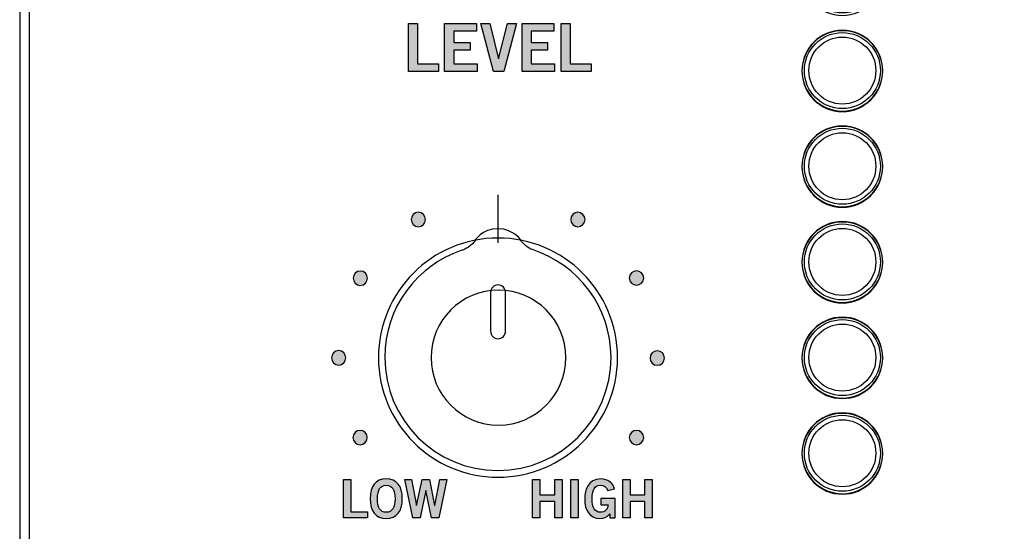
# Model space of a CAD drawing. Extents: x 0 to 10, y -13.3 to 0.7.
# Drawn here: x 0 to 2.1, y -1.8 to -0.7 of the extents above; entities that cross this region are included whole.
import ezdxf

# ---------------------------------------------------------------- set-up
doc = ezdxf.new("R2010")
doc.units = 0
doc.header["$MEASUREMENT"] = 0
for name, color, linetype in [('GREY_429', 7, 'CONTINUOUS'), ('HOLES', 7, 'CONTINUOUS'), ('LEXAN', 7, 'CONTINUOUS'), ('METAL', 7, 'CONTINUOUS'), ('ON', 7, 'CONTINUOUS'), ('SHADOWS', 7, 'CONTINUOUS'), ('WHITE', 7, 'CONTINUOUS')]:
    doc.layers.add(name, color=color, linetype=linetype)

# ---------------------------------------------------------------- blocks, each defined once
blk = doc.blocks.new('BLOCK_2')
at = {"layer": 'METAL'}
blk.add_lwpolyline([(10, 0.7), (0, 0.7), (0, -13.3), (10, -13.3), (10, 0.7)], dxfattribs=at)
blk = doc.blocks.new('BLOCK_87')
at = {"layer": 'GREY_429'}
h = blk.add_hatch(color=7, dxfattribs=at)
h.dxf.hatch_style = 2
h.paths.add_polyline_path([(1.0724, -1.7351), (1.0724, -1.6549), (1.0877, -1.6549), (1.0877, -1.6869), (1.1186, -1.6869), (1.1186, -1.6549), (1.1339, -1.6549), (1.1339, -1.7351), (1.1186, -1.7351), (1.1186, -1.7007), (1.0877, -1.7007), (1.0877, -1.7351)])
h = blk.add_hatch(color=7, dxfattribs=at)
h.dxf.hatch_style = 2
h.paths.add_polyline_path([(1.1523, -1.7351), (1.1523, -1.6549), (1.1676, -1.6549), (1.1676, -1.7351)])
h = blk.add_hatch(color=7, dxfattribs=at)
h.dxf.hatch_style = 2
edge = h.paths.add_edge_path()
edge.add_spline(control_points=[(1.2296, -1.678), (1.2259, -1.67), (1.2215, -1.6667), (1.2135, -1.6667), (1.2021, -1.6667), (1.1966, -1.678), (1.1966, -1.6958), (1.1966, -1.7127), (1.2029, -1.7233), (1.2136, -1.7233), (1.2236, -1.7233), (1.23, -1.7167), (1.2304, -1.7075), (1.2304, -1.7075), (1.2151, -1.7075), (1.2151, -1.7075), (1.2151, -1.7075), (1.2151, -1.6946), (1.2151, -1.6946), (1.2151, -1.6946), (1.2451, -1.6946), (1.2451, -1.6946), (1.2451, -1.6946), (1.2451, -1.7351), (1.2451, -1.7351), (1.2451, -1.7351), (1.234, -1.7351), (1.234, -1.7351), (1.234, -1.7351), (1.234, -1.7269), (1.234, -1.7269), (1.2276, -1.734), (1.2216, -1.7362), (1.2131, -1.7362), (1.1914, -1.7362), (1.1813, -1.7189), (1.1813, -1.6962), (1.1813, -1.6758), (1.189, -1.6538), (1.2147, -1.6538), (1.2307, -1.6538), (1.24, -1.6625), (1.2438, -1.6743), (1.2438, -1.6743), (1.2296, -1.678), (1.2296, -1.678)], knot_values=[0, 0, 0, 0, 1, 1, 1, 2, 2, 2, 3, 3, 3, 4, 4, 4, 5, 5, 5, 6, 6, 6, 7, 7, 7, 8, 8, 8, 9, 9, 9, 10, 10, 10, 11, 11, 11, 12, 12, 12, 13, 13, 13, 14, 14, 14, 15, 15, 15, 15], degree=3, periodic=1)
h = blk.add_hatch(color=7, dxfattribs=at)
h.dxf.hatch_style = 2
h.paths.add_polyline_path([(1.2609, -1.7351), (1.2609, -1.6549), (1.2762, -1.6549), (1.2762, -1.6869), (1.3071, -1.6869), (1.3071, -1.6549), (1.3224, -1.6549), (1.3224, -1.7351), (1.3071, -1.7351), (1.3071, -1.7007), (1.2762, -1.7007), (1.2762, -1.7351)])
for points in [[(1.0724, -1.7351), (1.0724, -1.6549), (1.0877, -1.6549), (1.0877, -1.6869), (1.1186, -1.6869), (1.1186, -1.6549), (1.1339, -1.6549), (1.1339, -1.7351), (1.1186, -1.7351), (1.1186, -1.7007), (1.0877, -1.7007), (1.0877, -1.7351), (1.0724, -1.7351)], [(1.1523, -1.7351), (1.1523, -1.6549), (1.1676, -1.6549), (1.1676, -1.7351), (1.1523, -1.7351)], [(1.2609, -1.7351), (1.2609, -1.6549), (1.2762, -1.6549), (1.2762, -1.6869), (1.3071, -1.6869), (1.3071, -1.6549), (1.3224, -1.6549), (1.3224, -1.7351), (1.3071, -1.7351), (1.3071, -1.7007), (1.2762, -1.7007), (1.2762, -1.7351), (1.2609, -1.7351)]]:
    blk.add_lwpolyline(points, dxfattribs=at)
blk.add_open_spline([(1.2296, -1.678), (1.2259, -1.67), (1.2215, -1.6667), (1.2135, -1.6667), (1.2021, -1.6667), (1.1966, -1.678), (1.1966, -1.6958), (1.1966, -1.7127), (1.2029, -1.7233), (1.2136, -1.7233), (1.2236, -1.7233), (1.23, -1.7167), (1.2304, -1.7075), (1.2304, -1.7075), (1.2151, -1.7075), (1.2151, -1.7075), (1.2151, -1.7075), (1.2151, -1.6946), (1.2151, -1.6946), (1.2151, -1.6946), (1.2451, -1.6946), (1.2451, -1.6946), (1.2451, -1.6946), (1.2451, -1.7351), (1.2451, -1.7351), (1.2451, -1.7351), (1.234, -1.7351), (1.234, -1.7351), (1.234, -1.7351), (1.234, -1.7269), (1.234, -1.7269), (1.2276, -1.734), (1.2216, -1.7362), (1.2131, -1.7362), (1.1914, -1.7362), (1.1813, -1.7189), (1.1813, -1.6962), (1.1813, -1.6758), (1.189, -1.6538), (1.2147, -1.6538), (1.2307, -1.6538), (1.24, -1.6625), (1.2438, -1.6743), (1.2438, -1.6743), (1.2296, -1.678), (1.2296, -1.678)], degree=3, knots=[0, 0, 0, 0, 1, 1, 1, 2, 2, 2, 3, 3, 3, 4, 4, 4, 5, 5, 5, 6, 6, 6, 7, 7, 7, 8, 8, 8, 9, 9, 9, 10, 10, 10, 11, 11, 11, 12, 12, 12, 13, 13, 13, 14, 14, 14, 15, 15, 15, 15], dxfattribs=at)
blk = doc.blocks.new('BLOCK_88')
at = {"layer": 'GREY_429'}
h = blk.add_hatch(color=7, dxfattribs=at)
h.dxf.hatch_style = 2
h.paths.add_polyline_path([(0.6769, -1.7351), (0.6769, -1.6549), (0.6923, -1.6549), (0.6923, -1.7222), (0.7271, -1.7222), (0.7271, -1.7351)])
h = blk.add_hatch(color=7, dxfattribs=at)
h.dxf.hatch_style = 2
edge = h.paths.add_edge_path()
edge.add_spline(control_points=[(0.7664, -1.7362), (0.7445, -1.7362), (0.7327, -1.7212), (0.7327, -1.695), (0.7327, -1.6688), (0.7445, -1.6538), (0.7664, -1.6538), (0.7883, -1.6538), (0.8, -1.6688), (0.8, -1.695), (0.8, -1.7212), (0.7883, -1.7362), (0.7664, -1.7362)], knot_values=[0, 0, 0, 0, 1, 1, 1, 2, 2, 2, 3, 3, 3, 4, 4, 4, 4], degree=3, periodic=1)
edge = h.paths.add_edge_path()
edge.add_spline(control_points=[(0.7664, -1.6667), (0.7538, -1.6667), (0.7481, -1.6763), (0.7481, -1.695), (0.7478, -1.7138), (0.7537, -1.7233), (0.7664, -1.7233), (0.7789, -1.7233), (0.7847, -1.7138), (0.7847, -1.695), (0.7847, -1.6763), (0.7789, -1.6667), (0.7664, -1.6667)], knot_values=[0, 0, 0, 0, 1, 1, 1, 2, 2, 2, 3, 3, 3, 4, 4, 4, 4], degree=3, periodic=1)
h = blk.add_hatch(color=7, dxfattribs=at)
h.dxf.hatch_style = 2
h.paths.add_polyline_path([(0.8051, -1.6549), (0.8194, -1.6549), (0.8295, -1.709), (0.8297, -1.709), (0.8412, -1.6549), (0.8569, -1.6549), (0.8675, -1.709), (0.8677, -1.709), (0.8787, -1.6549), (0.893, -1.6549), (0.8764, -1.7351), (0.8608, -1.7351), (0.8492, -1.678), (0.8489, -1.678), (0.8374, -1.7351), (0.8218, -1.7351)])
for points in [[(0.6769, -1.7351), (0.6769, -1.6549), (0.6923, -1.6549), (0.6923, -1.7222), (0.7271, -1.7222), (0.7271, -1.7351), (0.6769, -1.7351)], [(0.8051, -1.6549), (0.8194, -1.6549), (0.8295, -1.709), (0.8297, -1.709), (0.8412, -1.6549), (0.8569, -1.6549), (0.8675, -1.709), (0.8677, -1.709), (0.8787, -1.6549), (0.893, -1.6549), (0.8764, -1.7351), (0.8608, -1.7351), (0.8492, -1.678), (0.8489, -1.678), (0.8374, -1.7351), (0.8218, -1.7351), (0.8051, -1.6549)]]:
    blk.add_lwpolyline(points, dxfattribs=at)
for points in [[(0.7664, -1.7362), (0.7445, -1.7362), (0.7327, -1.7212), (0.7327, -1.695), (0.7327, -1.6688), (0.7445, -1.6538), (0.7664, -1.6538), (0.7883, -1.6538), (0.8, -1.6688), (0.8, -1.695), (0.8, -1.7212), (0.7883, -1.7362), (0.7664, -1.7362)], [(0.7664, -1.6667), (0.7538, -1.6667), (0.7481, -1.6763), (0.7481, -1.695), (0.7478, -1.7138), (0.7537, -1.7233), (0.7664, -1.7233), (0.7789, -1.7233), (0.7847, -1.7138), (0.7847, -1.695), (0.7847, -1.6763), (0.7789, -1.6667), (0.7664, -1.6667)]]:
    blk.add_open_spline(points, degree=3, knots=[0, 0, 0, 0, 1, 1, 1, 2, 2, 2, 3, 3, 3, 4, 4, 4, 4], dxfattribs=at)
blk = doc.blocks.new('BLOCK_102')
at = {"layer": 'HOLES'}
for points in [[(1.8045, -0.2), (1.8045, -0.2467), (1.7667, -0.2845), (1.72, -0.2845), (1.6733, -0.2845), (1.6355, -0.2467), (1.6355, -0.2), (1.6355, -0.1533), (1.6733, -0.1155), (1.72, -0.1155), (1.7667, -0.1155), (1.8045, -0.1533), (1.8045, -0.2)], [(1.8045, -0.4), (1.8045, -0.4467), (1.7667, -0.4845), (1.72, -0.4845), (1.6733, -0.4845), (1.6355, -0.4467), (1.6355, -0.4), (1.6355, -0.3533), (1.6733, -0.3155), (1.72, -0.3155), (1.7667, -0.3155), (1.8045, -0.3533), (1.8045, -0.4)], [(1.8045, -0.6), (1.8045, -0.6467), (1.7667, -0.6845), (1.72, -0.6845), (1.6733, -0.6845), (1.6355, -0.6467), (1.6355, -0.6), (1.6355, -0.5533), (1.6733, -0.5155), (1.72, -0.5155), (1.7667, -0.5155), (1.8045, -0.5533), (1.8045, -0.6)], [(1.8045, -0.8), (1.8045, -0.8467), (1.7667, -0.8845), (1.72, -0.8845), (1.6733, -0.8845), (1.6355, -0.8467), (1.6355, -0.8), (1.6355, -0.7533), (1.6733, -0.7155), (1.72, -0.7155), (1.7667, -0.7155), (1.8045, -0.7533), (1.8045, -0.8)], [(1.8045, -1), (1.8045, -1.0467), (1.7667, -1.0845), (1.72, -1.0845), (1.6733, -1.0845), (1.6355, -1.0467), (1.6355, -1), (1.6355, -0.9533), (1.6733, -0.9155), (1.72, -0.9155), (1.7667, -0.9155), (1.8045, -0.9533), (1.8045, -1)], [(1.8045, -1.2), (1.8045, -1.2467), (1.7667, -1.2845), (1.72, -1.2845), (1.6733, -1.2845), (1.6355, -1.2467), (1.6355, -1.2), (1.6355, -1.1533), (1.6733, -1.1155), (1.72, -1.1155), (1.7667, -1.1155), (1.8045, -1.1533), (1.8045, -1.2)], [(1.8045, -1.4), (1.8045, -1.4467), (1.7667, -1.4845), (1.72, -1.4845), (1.6733, -1.4845), (1.6355, -1.4467), (1.6355, -1.4), (1.6355, -1.3533), (1.6733, -1.3155), (1.72, -1.3155), (1.7667, -1.3155), (1.8045, -1.3533), (1.8045, -1.4)], [(1.8045, -1.6), (1.8045, -1.6467), (1.7667, -1.6845), (1.72, -1.6845), (1.6733, -1.6845), (1.6355, -1.6467), (1.6355, -1.6), (1.6355, -1.5533), (1.6733, -1.5155), (1.72, -1.5155), (1.7667, -1.5155), (1.8045, -1.5533), (1.8045, -1.6)]]:
    blk.add_open_spline(points, degree=3, knots=[0, 0, 0, 0, 1, 1, 1, 2, 2, 2, 3, 3, 3, 4, 4, 4, 4], dxfattribs=at)
blk = doc.blocks.new('BLOCK_108')
at = {"layer": 'ON'}
for points in [[(1.7995, -0.2), (1.7995, -0.1561), (1.7639, -0.1205), (1.72, -0.1205), (1.6761, -0.1205), (1.6405, -0.1561), (1.6405, -0.2), (1.6405, -0.2439), (1.6761, -0.2795), (1.72, -0.2795), (1.7639, -0.2795), (1.7995, -0.2439), (1.7995, -0.2)], [(1.79, -0.2), (1.79, -0.1613), (1.7587, -0.13), (1.72, -0.13), (1.6813, -0.13), (1.65, -0.1613), (1.65, -0.2), (1.65, -0.2387), (1.6813, -0.27), (1.72, -0.27), (1.7587, -0.27), (1.79, -0.2387), (1.79, -0.2)]]:
    blk.add_open_spline(points, degree=3, knots=[0, 0, 0, 0, 1, 1, 1, 2, 2, 2, 3, 3, 3, 4, 4, 4, 4], dxfattribs=at)
blk = doc.blocks.new('BLOCK_110')
at = {"layer": 'ON'}
blk.add_open_spline([(1.7995, -0.4), (1.7995, -0.3561), (1.7639, -0.3205), (1.72, -0.3205), (1.6761, -0.3205), (1.6405, -0.3561), (1.6405, -0.4), (1.6405, -0.4439), (1.6761, -0.4795), (1.72, -0.4795), (1.7639, -0.4795), (1.7995, -0.4439), (1.7995, -0.4)], degree=3, knots=[0, 0, 0, 0, 1, 1, 1, 2, 2, 2, 3, 3, 3, 4, 4, 4, 4], dxfattribs=at)
blk = doc.blocks.new('BLOCK_111')
at = {"layer": 'ON'}
blk.add_open_spline([(1.79, -0.4), (1.79, -0.3613), (1.7587, -0.33), (1.72, -0.33), (1.6813, -0.33), (1.65, -0.3613), (1.65, -0.4), (1.65, -0.4387), (1.6813, -0.47), (1.72, -0.47), (1.7587, -0.47), (1.79, -0.4387), (1.79, -0.4)], degree=3, knots=[0, 0, 0, 0, 1, 1, 1, 2, 2, 2, 3, 3, 3, 4, 4, 4, 4], dxfattribs=at)
blk = doc.blocks.new('BLOCK_109')
at = {"layer": 'ON'}
for name in ['BLOCK_110', 'BLOCK_111']:
    blk.add_blockref(name, (0, 0), dxfattribs=at)
blk = doc.blocks.new('BLOCK_113')
at = {"layer": 'ON'}
blk.add_open_spline([(1.7995, -0.6), (1.7995, -0.5561), (1.7639, -0.5205), (1.72, -0.5205), (1.6761, -0.5205), (1.6405, -0.5561), (1.6405, -0.6), (1.6405, -0.6439), (1.6761, -0.6795), (1.72, -0.6795), (1.7639, -0.6795), (1.7995, -0.6439), (1.7995, -0.6)], degree=3, knots=[0, 0, 0, 0, 1, 1, 1, 2, 2, 2, 3, 3, 3, 4, 4, 4, 4], dxfattribs=at)
blk = doc.blocks.new('BLOCK_114')
at = {"layer": 'ON'}
blk.add_open_spline([(1.79, -0.6), (1.79, -0.5613), (1.7587, -0.53), (1.72, -0.53), (1.6813, -0.53), (1.65, -0.5613), (1.65, -0.6), (1.65, -0.6387), (1.6813, -0.67), (1.72, -0.67), (1.7587, -0.67), (1.79, -0.6387), (1.79, -0.6)], degree=3, knots=[0, 0, 0, 0, 1, 1, 1, 2, 2, 2, 3, 3, 3, 4, 4, 4, 4], dxfattribs=at)
blk = doc.blocks.new('BLOCK_112')
at = {"layer": 'ON'}
for name in ['BLOCK_113', 'BLOCK_114']:
    blk.add_blockref(name, (0, 0), dxfattribs=at)
blk = doc.blocks.new('BLOCK_116')
at = {"layer": 'ON'}
blk.add_open_spline([(1.7995, -0.8), (1.7995, -0.7561), (1.7639, -0.7205), (1.72, -0.7205), (1.6761, -0.7205), (1.6405, -0.7561), (1.6405, -0.8), (1.6405, -0.8439), (1.6761, -0.8795), (1.72, -0.8795), (1.7639, -0.8795), (1.7995, -0.8439), (1.7995, -0.8)], degree=3, knots=[0, 0, 0, 0, 1, 1, 1, 2, 2, 2, 3, 3, 3, 4, 4, 4, 4], dxfattribs=at)
blk = doc.blocks.new('BLOCK_117')
at = {"layer": 'ON'}
blk.add_open_spline([(1.79, -0.8), (1.79, -0.7613), (1.7587, -0.73), (1.72, -0.73), (1.6813, -0.73), (1.65, -0.7613), (1.65, -0.8), (1.65, -0.8387), (1.6813, -0.87), (1.72, -0.87), (1.7587, -0.87), (1.79, -0.8387), (1.79, -0.8)], degree=3, knots=[0, 0, 0, 0, 1, 1, 1, 2, 2, 2, 3, 3, 3, 4, 4, 4, 4], dxfattribs=at)
blk = doc.blocks.new('BLOCK_115')
at = {"layer": 'ON'}
for name in ['BLOCK_116', 'BLOCK_117']:
    blk.add_blockref(name, (0, 0), dxfattribs=at)
blk = doc.blocks.new('BLOCK_119')
at = {"layer": 'ON'}
blk.add_open_spline([(1.7995, -1), (1.7995, -0.9561), (1.7639, -0.9205), (1.72, -0.9205), (1.6761, -0.9205), (1.6405, -0.9561), (1.6405, -1), (1.6405, -1.0439), (1.6761, -1.0795), (1.72, -1.0795), (1.7639, -1.0795), (1.7995, -1.0439), (1.7995, -1)], degree=3, knots=[0, 0, 0, 0, 1, 1, 1, 2, 2, 2, 3, 3, 3, 4, 4, 4, 4], dxfattribs=at)
blk = doc.blocks.new('BLOCK_120')
at = {"layer": 'ON'}
blk.add_open_spline([(1.79, -1), (1.79, -0.9614), (1.7587, -0.93), (1.72, -0.93), (1.6813, -0.93), (1.65, -0.9614), (1.65, -1), (1.65, -1.0387), (1.6813, -1.07), (1.72, -1.07), (1.7587, -1.07), (1.79, -1.0387), (1.79, -1)], degree=3, knots=[0, 0, 0, 0, 1, 1, 1, 2, 2, 2, 3, 3, 3, 4, 4, 4, 4], dxfattribs=at)
blk = doc.blocks.new('BLOCK_118')
at = {"layer": 'ON'}
for name in ['BLOCK_119', 'BLOCK_120']:
    blk.add_blockref(name, (0, 0), dxfattribs=at)
blk = doc.blocks.new('BLOCK_122')
at = {"layer": 'ON'}
blk.add_open_spline([(1.7995, -1.2), (1.7995, -1.1561), (1.7639, -1.1205), (1.72, -1.1205), (1.6761, -1.1205), (1.6405, -1.1561), (1.6405, -1.2), (1.6405, -1.2439), (1.6761, -1.2795), (1.72, -1.2795), (1.7639, -1.2795), (1.7995, -1.2439), (1.7995, -1.2)], degree=3, knots=[0, 0, 0, 0, 1, 1, 1, 2, 2, 2, 3, 3, 3, 4, 4, 4, 4], dxfattribs=at)
blk = doc.blocks.new('BLOCK_123')
at = {"layer": 'ON'}
blk.add_open_spline([(1.79, -1.2), (1.79, -1.1613), (1.7587, -1.13), (1.72, -1.13), (1.6813, -1.13), (1.65, -1.1613), (1.65, -1.2), (1.65, -1.2387), (1.6813, -1.27), (1.72, -1.27), (1.7587, -1.27), (1.79, -1.2387), (1.79, -1.2)], degree=3, knots=[0, 0, 0, 0, 1, 1, 1, 2, 2, 2, 3, 3, 3, 4, 4, 4, 4], dxfattribs=at)
blk = doc.blocks.new('BLOCK_121')
at = {"layer": 'ON'}
for name in ['BLOCK_122', 'BLOCK_123']:
    blk.add_blockref(name, (0, 0), dxfattribs=at)
blk = doc.blocks.new('BLOCK_125')
at = {"layer": 'ON'}
blk.add_open_spline([(1.7995, -1.4), (1.7995, -1.3561), (1.7639, -1.3205), (1.72, -1.3205), (1.6761, -1.3205), (1.6405, -1.3561), (1.6405, -1.4), (1.6405, -1.4439), (1.6761, -1.4795), (1.72, -1.4795), (1.7639, -1.4795), (1.7995, -1.4439), (1.7995, -1.4)], degree=3, knots=[0, 0, 0, 0, 1, 1, 1, 2, 2, 2, 3, 3, 3, 4, 4, 4, 4], dxfattribs=at)
blk = doc.blocks.new('BLOCK_126')
at = {"layer": 'ON'}
blk.add_open_spline([(1.79, -1.4), (1.79, -1.3613), (1.7587, -1.33), (1.72, -1.33), (1.6813, -1.33), (1.65, -1.3613), (1.65, -1.4), (1.65, -1.4387), (1.6813, -1.47), (1.72, -1.47), (1.7587, -1.47), (1.79, -1.4387), (1.79, -1.4)], degree=3, knots=[0, 0, 0, 0, 1, 1, 1, 2, 2, 2, 3, 3, 3, 4, 4, 4, 4], dxfattribs=at)
blk = doc.blocks.new('BLOCK_124')
at = {"layer": 'ON'}
for name in ['BLOCK_125', 'BLOCK_126']:
    blk.add_blockref(name, (0, 0), dxfattribs=at)
blk = doc.blocks.new('BLOCK_128')
at = {"layer": 'ON'}
blk.add_open_spline([(1.7995, -1.6), (1.7995, -1.5561), (1.7639, -1.5205), (1.72, -1.5205), (1.6761, -1.5205), (1.6405, -1.5561), (1.6405, -1.6), (1.6405, -1.6439), (1.6761, -1.6795), (1.72, -1.6795), (1.7639, -1.6795), (1.7995, -1.6439), (1.7995, -1.6)], degree=3, knots=[0, 0, 0, 0, 1, 1, 1, 2, 2, 2, 3, 3, 3, 4, 4, 4, 4], dxfattribs=at)
blk = doc.blocks.new('BLOCK_129')
at = {"layer": 'ON'}
blk.add_open_spline([(1.79, -1.6), (1.79, -1.5613), (1.7587, -1.53), (1.72, -1.53), (1.6813, -1.53), (1.65, -1.5613), (1.65, -1.6), (1.65, -1.6387), (1.6813, -1.67), (1.72, -1.67), (1.7587, -1.67), (1.79, -1.6387), (1.79, -1.6)], degree=3, knots=[0, 0, 0, 0, 1, 1, 1, 2, 2, 2, 3, 3, 3, 4, 4, 4, 4], dxfattribs=at)
blk = doc.blocks.new('BLOCK_127')
at = {"layer": 'ON'}
for name in ['BLOCK_128', 'BLOCK_129']:
    blk.add_blockref(name, (0, 0), dxfattribs=at)
blk = doc.blocks.new('BLOCK_107')
at = {"layer": 'ON'}
for name in ['BLOCK_108', 'BLOCK_109', 'BLOCK_112', 'BLOCK_115', 'BLOCK_118', 'BLOCK_121', 'BLOCK_124', 'BLOCK_127']:
    blk.add_blockref(name, (0, 0), dxfattribs=at)
blk = doc.blocks.new('BLOCK_314')
at = {"layer": 'WHITE'}
h = blk.add_hatch(color=7, dxfattribs=at)
h.dxf.hatch_style = 2
h.paths.add_polyline_path([(0.8127, -0.8017), (0.8127, -0.7015), (0.8318, -0.7015), (0.8318, -0.7856), (0.8754, -0.7856), (0.8754, -0.8017)])
h = blk.add_hatch(color=7, dxfattribs=at)
h.dxf.hatch_style = 2
h.paths.add_polyline_path([(0.8884, -0.8017), (0.8884, -0.7015), (0.9548, -0.7015), (0.9548, -0.7176), (0.9076, -0.7176), (0.9076, -0.7415), (0.9419, -0.7415), (0.9419, -0.7576), (0.9076, -0.7576), (0.9076, -0.7856), (0.9563, -0.7856), (0.9563, -0.8017)])
h = blk.add_hatch(color=7, dxfattribs=at)
h.dxf.hatch_style = 2
h.paths.add_polyline_path([(0.9641, -0.7015), (0.983, -0.7015), (1.0008, -0.7753), (1.0011, -0.7753), (1.0196, -0.7015), (1.0385, -0.7015), (1.012, -0.8017), (0.9906, -0.8017)])
h = blk.add_hatch(color=7, dxfattribs=at)
h.dxf.hatch_style = 2
h.paths.add_polyline_path([(1.0504, -0.8017), (1.0504, -0.7015), (1.1167, -0.7015), (1.1167, -0.7176), (1.0695, -0.7176), (1.0695, -0.7415), (1.1038, -0.7415), (1.1038, -0.7576), (1.0695, -0.7576), (1.0695, -0.7856), (1.1183, -0.7856), (1.1183, -0.8017)])
h = blk.add_hatch(color=7, dxfattribs=at)
h.dxf.hatch_style = 2
h.paths.add_polyline_path([(1.1318, -0.8017), (1.1318, -0.7015), (1.1509, -0.7015), (1.1509, -0.7856), (1.1945, -0.7856), (1.1945, -0.8017)])
for points in [[(0.8127, -0.8017), (0.8127, -0.7015), (0.8318, -0.7015), (0.8318, -0.7856), (0.8754, -0.7856), (0.8754, -0.8017), (0.8127, -0.8017)], [(0.8884, -0.8017), (0.8884, -0.7015), (0.9548, -0.7015), (0.9548, -0.7176), (0.9076, -0.7176), (0.9076, -0.7415), (0.9419, -0.7415), (0.9419, -0.7576), (0.9076, -0.7576), (0.9076, -0.7856), (0.9563, -0.7856), (0.9563, -0.8017), (0.8884, -0.8017)], [(0.9641, -0.7015), (0.983, -0.7015), (1.0008, -0.7753), (1.0011, -0.7753), (1.0196, -0.7015), (1.0385, -0.7015), (1.012, -0.8017), (0.9906, -0.8017), (0.9641, -0.7015)], [(1.0504, -0.8017), (1.0504, -0.7015), (1.1167, -0.7015), (1.1167, -0.7176), (1.0695, -0.7176), (1.0695, -0.7415), (1.1038, -0.7415), (1.1038, -0.7576), (1.0695, -0.7576), (1.0695, -0.7856), (1.1183, -0.7856), (1.1183, -0.8017), (1.0504, -0.8017)], [(1.1318, -0.8017), (1.1318, -0.7015), (1.1509, -0.7015), (1.1509, -0.7856), (1.1945, -0.7856), (1.1945, -0.8017), (1.1318, -0.8017)]]:
    blk.add_lwpolyline(points, dxfattribs=at)
blk = doc.blocks.new('BLOCK_445')
at = {"layer": 'SHADOWS'}
for points, knots in [([(1.0719, -1.1743), (1.1673, -1.2048), (1.2363, -1.294), (1.2363, -1.3995), (1.2363, -1.5301), (1.1304, -1.636), (0.9998, -1.636), (0.8692, -1.636), (0.7633, -1.5301), (0.7633, -1.3995), (0.7633, -1.2954), (0.8307, -1.2072), (0.9241, -1.1756), (0.9265, -1.175), (0.9402, -1.1712), (0.9509, -1.1571), (0.9513, -1.1565), (0.9662, -1.1303), (1.0002, -1.1305), (1.0341, -1.1307), (1.049, -1.1565), (1.0494, -1.1571), (1.0602, -1.1708), (1.0712, -1.174), (1.0719, -1.1743)], [0, 0, 0, 0, 1, 1, 1, 2, 2, 2, 3, 3, 3, 4, 4, 4, 5, 5, 5, 6, 6, 6, 7, 7, 7, 8, 8, 8, 8]), ([(0.9844, -1.2638), (0.9844, -1.2638), (0.9844, -1.2638), (0.9844, -1.2638), (0.9844, -1.2552), (0.9915, -1.2481), (1.0002, -1.2481), (1.0088, -1.2481), (1.0159, -1.2552), (1.0159, -1.2638), (1.0159, -1.2638), (1.0159, -1.2639), (1.0159, -1.2639), (1.0159, -1.2639), (1.0159, -1.3447), (1.0159, -1.3447), (1.0159, -1.3447), (1.0159, -1.3447), (1.0159, -1.3447), (1.0159, -1.3534), (1.0088, -1.3605), (1.0002, -1.3605), (0.9915, -1.3605), (0.9844, -1.3534), (0.9844, -1.3447), (0.9844, -1.3447), (0.9844, -1.2639), (0.9844, -1.2639), (0.9844, -1.2639), (0.9844, -1.2639), (0.9844, -1.2639), (0.9844, -1.2639), (0.9844, -1.2638), (0.9844, -1.2638)], [0, 0, 0, 0, 1, 1, 1, 2, 2, 2, 3, 3, 3, 4, 4, 4, 5, 5, 5, 6, 6, 6, 7, 7, 7, 8, 8, 8, 9, 9, 9, 10, 10, 10, 11, 11, 11, 11]), ([(1.142, -1.4), (1.142, -1.4779), (1.0789, -1.541), (1.001, -1.541), (0.9231, -1.541), (0.86, -1.4779), (0.86, -1.4), (0.86, -1.3221), (0.9231, -1.259), (1.001, -1.259), (1.0789, -1.259), (1.142, -1.3221), (1.142, -1.4)], [0, 0, 0, 0, 1, 1, 1, 2, 2, 2, 3, 3, 3, 4, 4, 4, 4])]:
    blk.add_open_spline(points, degree=3, knots=knots, dxfattribs=at)

msp = doc.modelspace()

# ---------------------------------------------------------------- hatches: boundary and pattern name
at = {"layer": 'GREY_429'}
h = msp.add_hatch(color=7, dxfattribs=at)
h.dxf.hatch_style = 2
edge = h.paths.add_edge_path()
edge.add_spline(control_points=[(0.8484, -1.1113), (0.8484, -1.1196), (0.8417, -1.1263), (0.8334, -1.1263), (0.8251, -1.1263), (0.8184, -1.1196), (0.8184, -1.1113), (0.8184, -1.103), (0.8251, -1.0962), (0.8334, -1.0962), (0.8417, -1.0962), (0.8484, -1.103), (0.8484, -1.1113)], knot_values=[0, 0, 0, 0, 1, 1, 1, 2, 2, 2, 3, 3, 3, 4, 4, 4, 4], degree=3, periodic=1)
h = msp.add_hatch(color=7, dxfattribs=at)
h.dxf.hatch_style = 2
edge = h.paths.add_edge_path()
edge.add_spline(control_points=[(1.182, -1.1113), (1.182, -1.1196), (1.1753, -1.1263), (1.167, -1.1263), (1.1587, -1.1263), (1.152, -1.1196), (1.152, -1.1113), (1.152, -1.103), (1.1587, -1.0962), (1.167, -1.0962), (1.1753, -1.0962), (1.182, -1.103), (1.182, -1.1113)], knot_values=[0, 0, 0, 0, 1, 1, 1, 2, 2, 2, 3, 3, 3, 4, 4, 4, 4], degree=3, periodic=1)
h = msp.add_hatch(color=7, dxfattribs=at)
h.dxf.hatch_style = 2
edge = h.paths.add_edge_path()
edge.add_spline(control_points=[(0.7271, -1.234), (0.7271, -1.2423), (0.7204, -1.249), (0.7121, -1.249), (0.7038, -1.249), (0.6971, -1.2423), (0.6971, -1.234), (0.6971, -1.2257), (0.7038, -1.219), (0.7121, -1.219), (0.7204, -1.219), (0.7271, -1.2257), (0.7271, -1.234)], knot_values=[0, 0, 0, 0, 1, 1, 1, 2, 2, 2, 3, 3, 3, 4, 4, 4, 4], degree=3, periodic=1)
h = msp.add_hatch(color=7, dxfattribs=at)
h.dxf.hatch_style = 2
edge = h.paths.add_edge_path()
edge.add_spline(control_points=[(1.3046, -1.2336), (1.3046, -1.2419), (1.2979, -1.2486), (1.2896, -1.2486), (1.2813, -1.2486), (1.2746, -1.2419), (1.2746, -1.2336), (1.2746, -1.2253), (1.2813, -1.2185), (1.2896, -1.2185), (1.2979, -1.2185), (1.3046, -1.2253), (1.3046, -1.2336)], knot_values=[0, 0, 0, 0, 1, 1, 1, 2, 2, 2, 3, 3, 3, 4, 4, 4, 4], degree=3, periodic=1)
h = msp.add_hatch(color=7, dxfattribs=at)
h.dxf.hatch_style = 2
edge = h.paths.add_edge_path()
edge.add_spline(control_points=[(0.682, -1.4006), (0.682, -1.4088), (0.6753, -1.4156), (0.667, -1.4156), (0.6587, -1.4156), (0.652, -1.4088), (0.652, -1.4006), (0.652, -1.3922), (0.6587, -1.3855), (0.667, -1.3855), (0.6753, -1.3855), (0.682, -1.3922), (0.682, -1.4006)], knot_values=[0, 0, 0, 0, 1, 1, 1, 2, 2, 2, 3, 3, 3, 4, 4, 4, 4], degree=3, periodic=1)
h = msp.add_hatch(color=7, dxfattribs=at)
h.dxf.hatch_style = 2
edge = h.paths.add_edge_path()
edge.add_spline(control_points=[(1.348, -1.401), (1.348, -1.4093), (1.3413, -1.416), (1.333, -1.416), (1.3247, -1.416), (1.318, -1.4093), (1.318, -1.401), (1.318, -1.3927), (1.3247, -1.3859), (1.333, -1.3859), (1.3413, -1.3859), (1.348, -1.3927), (1.348, -1.401)], knot_values=[0, 0, 0, 0, 1, 1, 1, 2, 2, 2, 3, 3, 3, 4, 4, 4, 4], degree=3, periodic=1)
h = msp.add_hatch(color=7, dxfattribs=at)
h.dxf.hatch_style = 2
edge = h.paths.add_edge_path()
edge.add_spline(control_points=[(0.7267, -1.5671), (0.7267, -1.5754), (0.72, -1.5821), (0.7117, -1.5821), (0.7034, -1.5821), (0.6967, -1.5754), (0.6967, -1.5671), (0.6967, -1.5588), (0.7034, -1.5521), (0.7117, -1.5521), (0.72, -1.5521), (0.7267, -1.5588), (0.7267, -1.5671)], knot_values=[0, 0, 0, 0, 1, 1, 1, 2, 2, 2, 3, 3, 3, 4, 4, 4, 4], degree=3, periodic=1)
h = msp.add_hatch(color=7, dxfattribs=at)
h.dxf.hatch_style = 2
edge = h.paths.add_edge_path()
edge.add_spline(control_points=[(1.3046, -1.5671), (1.3046, -1.5754), (1.2979, -1.5821), (1.2896, -1.5821), (1.2813, -1.5821), (1.2746, -1.5754), (1.2746, -1.5671), (1.2746, -1.5588), (1.2813, -1.5521), (1.2896, -1.5521), (1.2979, -1.5521), (1.3046, -1.5588), (1.3046, -1.5671)], knot_values=[0, 0, 0, 0, 1, 1, 1, 2, 2, 2, 3, 3, 3, 4, 4, 4, 4], degree=3, periodic=1)

# ---------------------------------------------------------------- linework, layer by layer
msp.add_lwpolyline([(1, -1.06), (1, -1.16)], dxfattribs=at)
for points in [[(0.8484, -1.1113), (0.8484, -1.1196), (0.8417, -1.1263), (0.8334, -1.1263), (0.8251, -1.1263), (0.8184, -1.1196), (0.8184, -1.1113), (0.8184, -1.103), (0.8251, -1.0962), (0.8334, -1.0962), (0.8417, -1.0962), (0.8484, -1.103), (0.8484, -1.1113)], [(1.182, -1.1113), (1.182, -1.1196), (1.1753, -1.1263), (1.167, -1.1263), (1.1587, -1.1263), (1.152, -1.1196), (1.152, -1.1113), (1.152, -1.103), (1.1587, -1.0962), (1.167, -1.0962), (1.1753, -1.0962), (1.182, -1.103), (1.182, -1.1113)], [(0.7271, -1.234), (0.7271, -1.2423), (0.7204, -1.249), (0.7121, -1.249), (0.7038, -1.249), (0.6971, -1.2423), (0.6971, -1.234), (0.6971, -1.2257), (0.7038, -1.219), (0.7121, -1.219), (0.7204, -1.219), (0.7271, -1.2257), (0.7271, -1.234)], [(1.3046, -1.2336), (1.3046, -1.2419), (1.2979, -1.2486), (1.2896, -1.2486), (1.2813, -1.2486), (1.2746, -1.2419), (1.2746, -1.2336), (1.2746, -1.2253), (1.2813, -1.2185), (1.2896, -1.2185), (1.2979, -1.2185), (1.3046, -1.2253), (1.3046, -1.2336)], [(0.682, -1.4006), (0.682, -1.4088), (0.6753, -1.4156), (0.667, -1.4156), (0.6587, -1.4156), (0.652, -1.4088), (0.652, -1.4006), (0.652, -1.3922), (0.6587, -1.3855), (0.667, -1.3855), (0.6753, -1.3855), (0.682, -1.3922), (0.682, -1.4006)], [(1.348, -1.401), (1.348, -1.4093), (1.3413, -1.416), (1.333, -1.416), (1.3247, -1.416), (1.318, -1.4093), (1.318, -1.401), (1.318, -1.3927), (1.3247, -1.3859), (1.333, -1.3859), (1.3413, -1.3859), (1.348, -1.3927), (1.348, -1.401)], [(0.7267, -1.5671), (0.7267, -1.5754), (0.72, -1.5821), (0.7117, -1.5821), (0.7034, -1.5821), (0.6967, -1.5754), (0.6967, -1.5671), (0.6967, -1.5588), (0.7034, -1.5521), (0.7117, -1.5521), (0.72, -1.5521), (0.7267, -1.5588), (0.7267, -1.5671)], [(1.3046, -1.5671), (1.3046, -1.5754), (1.2979, -1.5821), (1.2896, -1.5821), (1.2813, -1.5821), (1.2746, -1.5754), (1.2746, -1.5671), (1.2746, -1.5588), (1.2813, -1.5521), (1.2896, -1.5521), (1.2979, -1.5521), (1.3046, -1.5588), (1.3046, -1.5671)]]:
    msp.add_open_spline(points, degree=3, knots=[0, 0, 0, 0, 1, 1, 1, 2, 2, 2, 3, 3, 3, 4, 4, 4, 4], dxfattribs=at)
at = {"layer": 'HOLES'}
for points in [[(1.8045, -0.8011), (1.8045, -0.8478), (1.7667, -0.8856), (1.72, -0.8856), (1.6733, -0.8856), (1.6355, -0.8478), (1.6355, -0.8011), (1.6355, -0.7544), (1.6733, -0.7166), (1.72, -0.7166), (1.7667, -0.7166), (1.8045, -0.7544), (1.8045, -0.8011)], [(1.8045, -1.0011), (1.8045, -1.0478), (1.7667, -1.0856), (1.72, -1.0856), (1.6733, -1.0856), (1.6355, -1.0478), (1.6355, -1.0011), (1.6355, -0.9544), (1.6733, -0.9166), (1.72, -0.9166), (1.7667, -0.9166), (1.8045, -0.9544), (1.8045, -1.0011)], [(1.8045, -1.2011), (1.8045, -1.2478), (1.7667, -1.2856), (1.72, -1.2856), (1.6733, -1.2856), (1.6355, -1.2478), (1.6355, -1.2011), (1.6355, -1.1544), (1.6733, -1.1166), (1.72, -1.1166), (1.7667, -1.1166), (1.8045, -1.1544), (1.8045, -1.2011)], [(1.25, -1.4), (1.25, -1.5381), (1.1381, -1.65), (1, -1.65), (0.8619, -1.65), (0.75, -1.5381), (0.75, -1.4), (0.75, -1.2619), (0.8619, -1.15), (1, -1.15), (1.1381, -1.15), (1.25, -1.2619), (1.25, -1.4)], [(1.8045, -1.4011), (1.8045, -1.4478), (1.7667, -1.4856), (1.72, -1.4856), (1.6733, -1.4856), (1.6355, -1.4478), (1.6355, -1.4011), (1.6355, -1.3544), (1.6733, -1.3166), (1.72, -1.3166), (1.7667, -1.3166), (1.8045, -1.3544), (1.8045, -1.4011)], [(1.8045, -1.6011), (1.8045, -1.6478), (1.7667, -1.6856), (1.72, -1.6856), (1.6733, -1.6856), (1.6355, -1.6478), (1.6355, -1.6011), (1.6355, -1.5544), (1.6733, -1.5166), (1.72, -1.5166), (1.7667, -1.5166), (1.8045, -1.5544), (1.8045, -1.6011)]]:
    msp.add_open_spline(points, degree=3, knots=[0, 0, 0, 0, 1, 1, 1, 2, 2, 2, 3, 3, 3, 4, 4, 4, 4], dxfattribs=at)
at = {"layer": 'LEXAN'}
msp.add_open_spline([(9.98, -6.8536), (9.98, -6.8709), (9.9659, -6.885), (9.9486, -6.885), (9.9486, -6.885), (0.0514, -6.885), (0.0514, -6.885), (0.0341, -6.885), (0.02, -6.8709), (0.02, -6.8536), (0.02, -6.8536), (0.02, 0.6486), (0.02, 0.6486), (0.02, 0.6659), (0.0341, 0.68), (0.0514, 0.68), (0.0514, 0.68), (9.9486, 0.68), (9.9486, 0.68), (9.9659, 0.68), (9.98, 0.6659), (9.98, 0.6486), (9.98, 0.6486), (9.98, -6.8536), (9.98, -6.8536)], degree=3, knots=[0, 0, 0, 0, 1, 1, 1, 2, 2, 2, 3, 3, 3, 4, 4, 4, 5, 5, 5, 6, 6, 6, 7, 7, 7, 8, 8, 8, 8], dxfattribs=at)

# ---------------------------------------------------------------- block references
at = {"layer": 'GREY_429'}
for name in ['BLOCK_88', 'BLOCK_87']:
    msp.add_blockref(name, (0, 0), dxfattribs=at)
at = {"layer": 'HOLES'}
msp.add_blockref('BLOCK_102', (0, 0), dxfattribs=at)
at = {"layer": 'METAL'}
msp.add_blockref('BLOCK_2', (0, 0), dxfattribs=at)
at = {"layer": 'ON'}
msp.add_blockref('BLOCK_107', (0, 0), dxfattribs=at)
at = {"layer": 'SHADOWS'}
msp.add_blockref('BLOCK_445', (0, 0), dxfattribs=at)
at = {"layer": 'WHITE'}
msp.add_blockref('BLOCK_314', (0, 0), dxfattribs=at)

doc.saveas('drawing.dxf')
